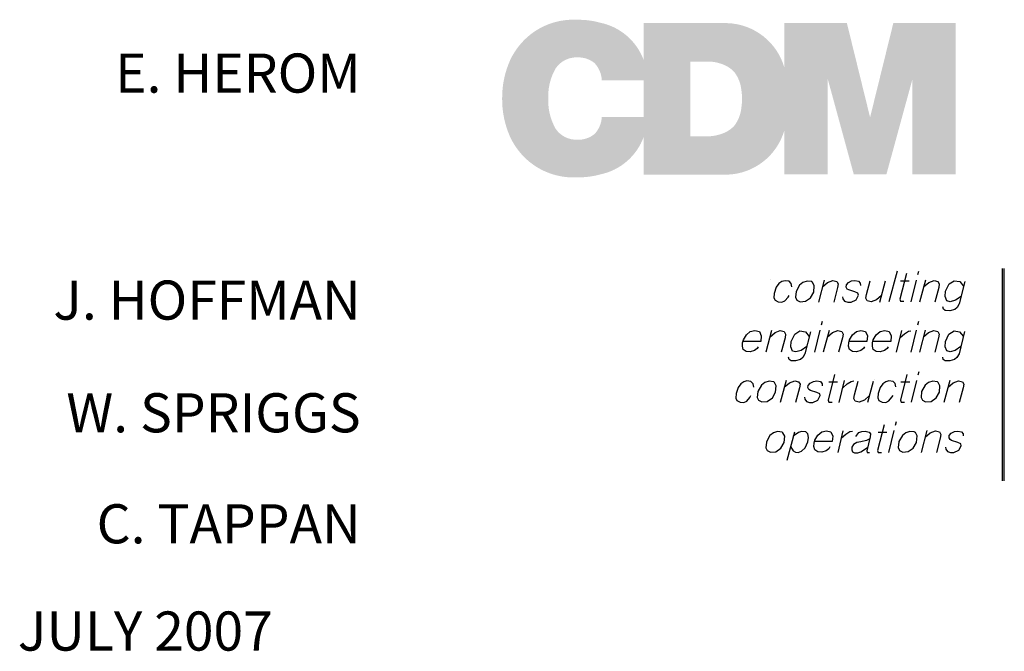
# Model space of a CAD drawing. Units: inches. Extents: x 11 to 35.5, y 0.7 to 4.1.
# Drawn here: x 11 to 13, y 0.7 to 2 of the extents above; entities that cross this region are included whole.
import ezdxf
from ezdxf.enums import TextEntityAlignment as Align

# ---------------------------------------------------------------- set-up
doc = ezdxf.new("R2010")
doc.units = ezdxf.units.IN
doc.header["$LTSCALE"] = 0.5
doc.header["$MEASUREMENT"] = 0
doc.layers.add('M-SHBD', color=7, linetype='Continuous')
doc.layers.add('M-SHBD-LOGO', color=7, linetype='Continuous')
doc.styles.add('RomanS', font='romans.shx')

# ---------------------------------------------------------------- blocks, each defined once
blk = doc.blocks.new('cdml1')
h = blk.add_hatch(color=2)
h.paths.add_polyline_path([(0.7195, -0.1721), (0.7726, -0.3668), (0.8394, -0.3668), (0.8926, -0.1721), (0.8926, -0.3668), (0.9811, -0.3668), (0.9811, -0.0574), (0.8536, -0.0574), (0.806, -0.2505), (0.7585, -0.0574), (0.631, -0.0574), (0.631, -0.1493, 0.326983), (0.5141, -0.0579), (0.3435, -0.0579), (0.3435, -0.1338, 0.261631), (0.2538, -0.0569, 0.073487), (0.2079, -0.0511, 0.18568), (0.1107, -0.0821, 0.109659), (0.0712, -0.1319, 0.109689), (0.0541, -0.2121, 0.109689), (0.0712, -0.2922, 0.109659), (0.1107, -0.342, 0.18568), (0.2079, -0.373, 0.073487), (0.2538, -0.3673, 0.261631), (0.3435, -0.2903), (0.3435, -0.3676), (0.5141, -0.3676, 0.326983), (0.631, -0.2763), (0.631, -0.3668), (0.7195, -0.3668)])
h.paths.add_polyline_path([(0.3435, -0.2495), (0.2578, -0.2495, -0.175508), (0.2432, -0.2843, -0.184402), (0.2076, -0.2962, -0.258496), (0.1633, -0.2736, -0.123868), (0.1483, -0.2191), (0.1483, -0.205, -0.123868), (0.1633, -0.1506, -0.258496), (0.2076, -0.1279, -0.184402), (0.2432, -0.1398, -0.175508), (0.2578, -0.1747), (0.3435, -0.1747)], flags=16)
h.paths.add_polyline_path([(0.4388, -0.1366), (0.4802, -0.1366, -0.066128), (0.5003, -0.1406, -0.129625), (0.5279, -0.1571, -0.145791), (0.543, -0.1951, -0.077985), (0.543, -0.2304, -0.145791), (0.5279, -0.2684, -0.129625), (0.5003, -0.2849, -0.066128), (0.4802, -0.289), (0.4388, -0.289)], flags=16)
at = {"color": 2}
for p, q in [((1.0768, -0.9932), (1.0768, -0.5596)), ((1.0802, -0.9932), (1.0802, -0.5596)), ((0.6031, -0.582), (0.6031, -0.582)), ((0.7122, -0.5832), (0.7003, -0.6281)), ((0.8616, -0.5651), (0.8446, -0.6276)), ((0.8801, -0.5696), (0.8668, -0.6219)), ((0.9002, -0.5832), (0.8891, -0.6277)), ((0.9035, -0.5718), (0.9057, -0.5648)), ((0.919, -0.5832), (0.9071, -0.6281)), ((0.6142, -0.5976), (0.61, -0.6102)), ((0.6124, -0.6017), (0.6124, -0.6017)), ((0.6198, -0.5902), (0.6142, -0.5976)), ((0.6258, -0.586), (0.6198, -0.5902)), ((0.6322, -0.5844), (0.6258, -0.586)), ((0.6405, -0.5853), (0.6322, -0.5844)), ((0.6448, -0.5899), (0.6405, -0.5853)), ((0.646, -0.5967), (0.6448, -0.5899)), ((0.6619, -0.5933), (0.6547, -0.6061)), ((0.6689, -0.5879), (0.6619, -0.5933)), ((0.6775, -0.5852), (0.6689, -0.5879)), ((0.6867, -0.5863), (0.6775, -0.5852)), ((0.687, -0.5865), (0.6867, -0.5863)), ((0.6885, -0.5876), (0.687, -0.5865)), ((0.692, -0.5946), (0.6885, -0.5876)), ((0.6909, -0.6077), (0.692, -0.5946)), ((0.7086, -0.5969), (0.7191, -0.5879)), ((0.7191, -0.5879), (0.7299, -0.5836)), ((0.7299, -0.5836), (0.738, -0.5857)), ((0.7396, -0.5984), (0.7316, -0.6281)), ((0.738, -0.5857), (0.7407, -0.5909)), ((0.7407, -0.5909), (0.7396, -0.5984)), ((0.757, -0.5978), (0.7575, -0.593)), ((0.759, -0.6015), (0.757, -0.5978)), ((0.7575, -0.593), (0.7617, -0.5883)), ((0.7624, -0.6033), (0.759, -0.6015)), ((0.7617, -0.5883), (0.768, -0.5849)), ((0.7751, -0.6074), (0.7624, -0.6033)), ((0.768, -0.5849), (0.7748, -0.584)), ((0.7748, -0.584), (0.7824, -0.5854)), ((0.7824, -0.5854), (0.7859, -0.5896)), ((0.7859, -0.5896), (0.7861, -0.594)), ((0.7984, -0.6128), (0.8062, -0.5845)), ((0.8258, -0.628), (0.8374, -0.5845)), ((0.868, -0.5847), (0.8859, -0.5847)), ((0.9154, -0.5969), (0.9259, -0.5879)), ((0.9259, -0.5879), (0.9367, -0.5836)), ((0.9367, -0.5836), (0.9447, -0.5857)), ((0.9464, -0.5984), (0.9383, -0.6281)), ((0.9447, -0.5857), (0.9475, -0.5909)), ((0.9475, -0.5909), (0.9464, -0.5984)), ((0.9601, -0.606), (0.9673, -0.591)), ((0.9673, -0.591), (0.978, -0.5844)), ((0.978, -0.5844), (0.9893, -0.5862)), ((0.9993, -0.586), (0.9883, -0.6316)), ((0.9893, -0.5862), (0.997, -0.5958)), ((0.61, -0.6102), (0.6094, -0.6192)), ((0.6094, -0.6192), (0.6118, -0.6242)), ((0.6317, -0.6254), (0.6383, -0.6179)), ((0.6383, -0.6179), (0.6405, -0.6144)), ((0.6547, -0.6066), (0.6535, -0.6182)), ((0.6535, -0.6182), (0.6562, -0.6242)), ((0.6547, -0.6061), (0.6547, -0.6066)), ((0.6739, -0.6264), (0.6842, -0.6193)), ((0.6842, -0.6193), (0.6909, -0.6077)), ((0.7497, -0.6171), (0.7504, -0.6211)), ((0.7504, -0.6211), (0.7538, -0.6262)), ((0.767, -0.6281), (0.7773, -0.6235)), ((0.7812, -0.6101), (0.7751, -0.6074)), ((0.7773, -0.6235), (0.782, -0.614)), ((0.782, -0.614), (0.7812, -0.6101)), ((0.7973, -0.6203), (0.7984, -0.6128)), ((0.8001, -0.6255), (0.7973, -0.6203)), ((0.8189, -0.6233), (0.8082, -0.6276)), ((0.8295, -0.6143), (0.8189, -0.6233)), ((0.8668, -0.6219), (0.8681, -0.6261)), ((0.9596, -0.6168), (0.9601, -0.606)), ((0.963, -0.6255), (0.9596, -0.6168)), ((0.9919, -0.6165), (0.9803, -0.6244)), ((0.6118, -0.6242), (0.6184, -0.6275)), ((0.6184, -0.6275), (0.6258, -0.6282)), ((0.6258, -0.6282), (0.6317, -0.6254)), ((0.6562, -0.6242), (0.6628, -0.6275)), ((0.6628, -0.6275), (0.6739, -0.6264)), ((0.7538, -0.6262), (0.7602, -0.6282)), ((0.7602, -0.6282), (0.767, -0.6281)), ((0.8082, -0.6276), (0.8001, -0.6255)), ((0.8681, -0.6261), (0.8749, -0.626)), ((0.9559, -0.6428), (0.9549, -0.6378)), ((0.9597, -0.6455), (0.9559, -0.6428)), ((0.9698, -0.6274), (0.963, -0.6255)), ((0.979, -0.6429), (0.9689, -0.6458)), ((0.9803, -0.6244), (0.9698, -0.6274)), ((0.9838, -0.6391), (0.979, -0.6429)), ((0.9883, -0.6316), (0.9838, -0.6391)), ((0.9689, -0.6458), (0.9597, -0.6455)), ((0.7067, -0.6743), (0.7089, -0.6673)), ((0.9034, -0.6743), (0.9056, -0.6673)), ((0.5471, -0.7053), (0.5532, -0.6949)), ((0.5532, -0.6949), (0.561, -0.6885)), ((0.561, -0.6885), (0.5704, -0.686)), ((0.5704, -0.686), (0.5798, -0.6885)), ((0.5798, -0.6885), (0.5833, -0.6969)), ((0.5833, -0.6969), (0.5825, -0.7083)), ((0.6048, -0.6858), (0.5929, -0.7307)), ((0.6012, -0.6995), (0.6117, -0.6905)), ((0.6117, -0.6905), (0.6225, -0.6862)), ((0.6225, -0.6862), (0.6306, -0.6883)), ((0.6322, -0.701), (0.6241, -0.7307)), ((0.6306, -0.6883), (0.6333, -0.6935)), ((0.6333, -0.6935), (0.6322, -0.701)), ((0.6447, -0.7085), (0.652, -0.6935)), ((0.652, -0.6935), (0.6627, -0.687)), ((0.6627, -0.687), (0.6739, -0.6887)), ((0.684, -0.6886), (0.6729, -0.7341)), ((0.6739, -0.6887), (0.6816, -0.6983)), ((0.7034, -0.6857), (0.6923, -0.7302)), ((0.7222, -0.6858), (0.7103, -0.7307)), ((0.7186, -0.6995), (0.7291, -0.6905)), ((0.7291, -0.6905), (0.7399, -0.6862)), ((0.7399, -0.6862), (0.748, -0.6883)), ((0.7497, -0.701), (0.7416, -0.7307)), ((0.748, -0.6883), (0.7507, -0.6935)), ((0.7507, -0.6935), (0.7497, -0.701)), ((0.7642, -0.7053), (0.7703, -0.6949)), ((0.7703, -0.6949), (0.7781, -0.6885)), ((0.7781, -0.6885), (0.7874, -0.686)), ((0.7874, -0.686), (0.7969, -0.6885)), ((0.7969, -0.6885), (0.8004, -0.6969)), ((0.8004, -0.6969), (0.7996, -0.7083)), ((0.8126, -0.7053), (0.8187, -0.6949)), ((0.8187, -0.6949), (0.8266, -0.6885)), ((0.8266, -0.6885), (0.8359, -0.686)), ((0.8359, -0.686), (0.8453, -0.6885)), ((0.8453, -0.6885), (0.8488, -0.6969)), ((0.8488, -0.6969), (0.8481, -0.7083)), ((0.8601, -0.7304), (0.8707, -0.6859)), ((0.8672, -0.7005), (0.8762, -0.6928)), ((0.8762, -0.6928), (0.8842, -0.6878)), ((0.8842, -0.6878), (0.8896, -0.6868)), ((0.9001, -0.6856), (0.889, -0.7301)), ((0.9187, -0.6857), (0.9068, -0.7306)), ((0.9151, -0.6994), (0.9256, -0.6904)), ((0.9256, -0.6904), (0.9364, -0.6861)), ((0.9364, -0.6861), (0.9445, -0.6882)), ((0.9461, -0.7009), (0.938, -0.7306)), ((0.9445, -0.6882), (0.9472, -0.6934)), ((0.9472, -0.6934), (0.9461, -0.7009)), ((0.9598, -0.7084), (0.9671, -0.6934)), ((0.9671, -0.6934), (0.9778, -0.6869)), ((0.9778, -0.6869), (0.989, -0.6886)), ((0.9991, -0.6885), (0.988, -0.734)), ((0.989, -0.6886), (0.9967, -0.6982)), ((0.545, -0.7184), (0.5453, -0.7114)), ((0.5469, -0.7249), (0.545, -0.7184)), ((0.5453, -0.7114), (0.5471, -0.7053)), ((0.5825, -0.7083), (0.5462, -0.7083)), ((0.5752, -0.723), (0.5699, -0.7269)), ((0.5775, -0.7192), (0.5752, -0.723)), ((0.6443, -0.7193), (0.6447, -0.7085)), ((0.6477, -0.7281), (0.6443, -0.7193)), ((0.6766, -0.719), (0.6649, -0.727)), ((0.7621, -0.7184), (0.7623, -0.7114)), ((0.764, -0.7249), (0.7621, -0.7184)), ((0.7623, -0.7114), (0.7642, -0.7053)), ((0.7996, -0.7083), (0.7633, -0.7083)), ((0.7923, -0.723), (0.7869, -0.7269)), ((0.7946, -0.7192), (0.7923, -0.723)), ((0.8106, -0.7184), (0.8108, -0.7114)), ((0.8125, -0.7249), (0.8106, -0.7184)), ((0.8108, -0.7114), (0.8126, -0.7053)), ((0.8481, -0.7083), (0.8117, -0.7083)), ((0.8407, -0.723), (0.8354, -0.7269)), ((0.8431, -0.7192), (0.8407, -0.723)), ((0.9593, -0.7192), (0.9598, -0.7084)), ((0.9628, -0.728), (0.9593, -0.7192)), ((0.9917, -0.7189), (0.98, -0.7269)), ((0.553, -0.7292), (0.5469, -0.7249)), ((0.5611, -0.7299), (0.553, -0.7292)), ((0.5699, -0.7269), (0.5611, -0.7299)), ((0.6406, -0.7453), (0.6396, -0.7404)), ((0.6545, -0.7299), (0.6477, -0.7281)), ((0.6649, -0.727), (0.6545, -0.7299)), ((0.6685, -0.7416), (0.6637, -0.7454)), ((0.6729, -0.7341), (0.6685, -0.7416)), ((0.7701, -0.7292), (0.764, -0.7249)), ((0.7782, -0.7299), (0.7701, -0.7292)), ((0.7869, -0.7269), (0.7782, -0.7299)), ((0.8186, -0.7292), (0.8125, -0.7249)), ((0.8267, -0.7299), (0.8186, -0.7292)), ((0.8354, -0.7269), (0.8267, -0.7299)), ((0.9556, -0.7452), (0.9546, -0.7403)), ((0.9695, -0.7298), (0.9628, -0.728)), ((0.98, -0.7269), (0.9695, -0.7298)), ((0.9836, -0.7415), (0.9788, -0.7453)), ((0.988, -0.734), (0.9836, -0.7415)), ((0.6444, -0.748), (0.6406, -0.7453)), ((0.6536, -0.7484), (0.6444, -0.748)), ((0.6637, -0.7454), (0.6536, -0.7484)), ((0.9594, -0.7479), (0.9556, -0.7452)), ((0.9687, -0.7483), (0.9594, -0.7479)), ((0.9788, -0.7453), (0.9687, -0.7483)), ((0.7335, -0.7762), (0.7202, -0.8286)), ((0.8812, -0.7763), (0.8679, -0.8286)), ((0.9043, -0.7768), (0.9065, -0.7698)), ((0.5363, -0.8025), (0.5321, -0.8151)), ((0.5419, -0.7951), (0.5363, -0.8025)), ((0.5479, -0.7909), (0.5419, -0.7951)), ((0.5543, -0.7893), (0.5479, -0.7909)), ((0.5626, -0.7902), (0.5543, -0.7893)), ((0.5669, -0.7948), (0.5626, -0.7902)), ((0.5681, -0.8016), (0.5669, -0.7948)), ((0.584, -0.7978), (0.5767, -0.8106)), ((0.591, -0.7924), (0.584, -0.7978)), ((0.5995, -0.7897), (0.591, -0.7924)), ((0.6087, -0.7908), (0.5995, -0.7897)), ((0.609, -0.791), (0.6087, -0.7908)), ((0.6105, -0.7921), (0.609, -0.791)), ((0.614, -0.7991), (0.6105, -0.7921)), ((0.6129, -0.8122), (0.614, -0.7991)), ((0.6342, -0.7883), (0.6223, -0.8332)), ((0.6306, -0.8019), (0.6412, -0.7929)), ((0.6412, -0.7929), (0.6519, -0.7887)), ((0.6519, -0.7887), (0.66, -0.7908)), ((0.6617, -0.8034), (0.6536, -0.8332)), ((0.66, -0.7908), (0.6628, -0.7959)), ((0.6628, -0.7959), (0.6617, -0.8034)), ((0.6791, -0.8029), (0.6796, -0.7982)), ((0.6811, -0.8067), (0.6791, -0.8029)), ((0.6796, -0.7982), (0.6838, -0.7935)), ((0.6838, -0.7935), (0.6901, -0.7901)), ((0.6901, -0.7901), (0.6969, -0.7892)), ((0.6969, -0.7892), (0.7045, -0.7906)), ((0.7045, -0.7906), (0.7081, -0.7948)), ((0.7081, -0.7948), (0.7082, -0.7992)), ((0.7214, -0.7913), (0.7393, -0.7913)), ((0.743, -0.833), (0.7537, -0.7885)), ((0.7502, -0.8031), (0.7592, -0.7953)), ((0.7592, -0.7953), (0.7672, -0.7904)), ((0.7672, -0.7904), (0.7726, -0.7893)), ((0.774, -0.8178), (0.7818, -0.7895)), ((0.8014, -0.8329), (0.813, -0.7895)), ((0.8155, -0.7868), (0.8155, -0.7868)), ((0.8266, -0.8024), (0.8223, -0.815)), ((0.8322, -0.795), (0.8266, -0.8024)), ((0.8382, -0.7908), (0.8322, -0.795)), ((0.8446, -0.7892), (0.8382, -0.7908)), ((0.8529, -0.7901), (0.8446, -0.7892)), ((0.8572, -0.7947), (0.8529, -0.7901)), ((0.8584, -0.8015), (0.8572, -0.7947)), ((0.8691, -0.7913), (0.887, -0.7913)), ((0.901, -0.7882), (0.8899, -0.8327)), ((0.9187, -0.7978), (0.9114, -0.8106)), ((0.9256, -0.7924), (0.9187, -0.7978)), ((0.9342, -0.7897), (0.9256, -0.7924)), ((0.9434, -0.7908), (0.9342, -0.7897)), ((0.9437, -0.791), (0.9434, -0.7908)), ((0.9452, -0.7921), (0.9437, -0.791)), ((0.9487, -0.7991), (0.9452, -0.7921)), ((0.9476, -0.8122), (0.9487, -0.7991)), ((0.9689, -0.7882), (0.957, -0.8332)), ((0.9653, -0.8019), (0.9758, -0.7929)), ((0.9758, -0.7929), (0.9866, -0.7887)), ((0.9866, -0.7887), (0.9947, -0.7907)), ((0.9963, -0.8034), (0.9882, -0.8332)), ((0.9947, -0.7907), (0.9974, -0.7959)), ((0.9974, -0.7959), (0.9963, -0.8034)), ((0.5321, -0.8151), (0.5314, -0.8241)), ((0.5314, -0.8241), (0.5339, -0.8291)), ((0.5538, -0.8303), (0.5604, -0.8228)), ((0.5604, -0.8228), (0.5626, -0.8193)), ((0.5767, -0.8111), (0.5755, -0.8228)), ((0.5755, -0.8228), (0.5783, -0.8287)), ((0.5767, -0.8106), (0.5767, -0.8111)), ((0.5959, -0.831), (0.6063, -0.8239)), ((0.6063, -0.8239), (0.6129, -0.8122)), ((0.6718, -0.8222), (0.6725, -0.8263)), ((0.6845, -0.8085), (0.6811, -0.8067)), ((0.6972, -0.8126), (0.6845, -0.8085)), ((0.7033, -0.8153), (0.6972, -0.8126)), ((0.6994, -0.8287), (0.7042, -0.8192)), ((0.7042, -0.8192), (0.7033, -0.8153)), ((0.7729, -0.8253), (0.774, -0.8178)), ((0.8051, -0.8193), (0.7945, -0.8283)), ((0.8223, -0.815), (0.8217, -0.824)), ((0.8217, -0.824), (0.8242, -0.829)), ((0.8441, -0.8302), (0.8507, -0.8227)), ((0.8507, -0.8227), (0.8529, -0.8193)), ((0.9114, -0.8111), (0.9102, -0.8228)), ((0.9102, -0.8228), (0.913, -0.8287)), ((0.9114, -0.8106), (0.9114, -0.8111)), ((0.9306, -0.831), (0.941, -0.8239)), ((0.941, -0.8239), (0.9476, -0.8122)), ((0.5339, -0.8291), (0.5405, -0.8324)), ((0.5405, -0.8324), (0.5479, -0.8331)), ((0.5479, -0.8331), (0.5538, -0.8303)), ((0.5783, -0.8287), (0.5849, -0.832)), ((0.5849, -0.832), (0.5959, -0.831)), ((0.6725, -0.8263), (0.6759, -0.8314)), ((0.6759, -0.8314), (0.6823, -0.8334)), ((0.6823, -0.8334), (0.6891, -0.8333)), ((0.6891, -0.8333), (0.6994, -0.8287)), ((0.7202, -0.8286), (0.7215, -0.8327)), ((0.7215, -0.8327), (0.7283, -0.8326)), ((0.7757, -0.8304), (0.7729, -0.8253)), ((0.7838, -0.8325), (0.7757, -0.8304)), ((0.7945, -0.8283), (0.7838, -0.8325)), ((0.8242, -0.829), (0.8308, -0.8323)), ((0.8308, -0.8323), (0.8382, -0.833)), ((0.8382, -0.833), (0.8441, -0.8302)), ((0.8679, -0.8286), (0.8692, -0.8327)), ((0.8692, -0.8327), (0.876, -0.8326)), ((0.913, -0.8287), (0.9195, -0.832)), ((0.9195, -0.832), (0.9306, -0.831)), ((0.8345, -0.8788), (0.8212, -0.9311)), ((0.8579, -0.8794), (0.8601, -0.8724)), ((0.6014, -0.9008), (0.5941, -0.9137)), ((0.6084, -0.8954), (0.6014, -0.9008)), ((0.617, -0.8928), (0.6084, -0.8954)), ((0.6261, -0.8938), (0.617, -0.8928)), ((0.6265, -0.894), (0.6261, -0.8938)), ((0.628, -0.8951), (0.6265, -0.894)), ((0.6315, -0.9021), (0.628, -0.8951)), ((0.6304, -0.9152), (0.6315, -0.9021)), ((0.6512, -0.8938), (0.6358, -0.952)), ((0.66, -0.8949), (0.6491, -0.9019)), ((0.6659, -0.8924), (0.66, -0.8949)), ((0.6744, -0.8935), (0.6659, -0.8924)), ((0.6791, -0.8975), (0.6744, -0.8935)), ((0.679, -0.9139), (0.6804, -0.9048)), ((0.6804, -0.9048), (0.6791, -0.8975)), ((0.6934, -0.9103), (0.6995, -0.8999)), ((0.6995, -0.8999), (0.7073, -0.8935)), ((0.7073, -0.8935), (0.7167, -0.8909)), ((0.7167, -0.8909), (0.7261, -0.8935)), ((0.7261, -0.8935), (0.7296, -0.9019)), ((0.7296, -0.9019), (0.7288, -0.9133)), ((0.7405, -0.9354), (0.7512, -0.8909)), ((0.7477, -0.9055), (0.7567, -0.8977)), ((0.7567, -0.8977), (0.7647, -0.8928)), ((0.7647, -0.8928), (0.7701, -0.8917)), ((0.7771, -0.9027), (0.7832, -0.8949)), ((0.7832, -0.8949), (0.789, -0.8928)), ((0.789, -0.8928), (0.796, -0.892)), ((0.796, -0.892), (0.8038, -0.8936)), ((0.8062, -0.9032), (0.7992, -0.9324)), ((0.8038, -0.8936), (0.8066, -0.8975)), ((0.8066, -0.8975), (0.8062, -0.9032)), ((0.8224, -0.8939), (0.8403, -0.8939)), ((0.8546, -0.8908), (0.8435, -0.9353)), ((0.8719, -0.9004), (0.8646, -0.9133)), ((0.8789, -0.8951), (0.8719, -0.9004)), ((0.8875, -0.8924), (0.8789, -0.8951)), ((0.8966, -0.8934), (0.8875, -0.8924)), ((0.897, -0.8936), (0.8966, -0.8934)), ((0.8985, -0.8947), (0.897, -0.8936)), ((0.902, -0.9017), (0.8985, -0.8947)), ((0.9009, -0.9148), (0.902, -0.9017)), ((0.9221, -0.8907), (0.9102, -0.9356)), ((0.9185, -0.9044), (0.929, -0.8954)), ((0.929, -0.8954), (0.9398, -0.8911)), ((0.9398, -0.8911), (0.9479, -0.8932)), ((0.9479, -0.8932), (0.9506, -0.8984)), ((0.9506, -0.8984), (0.9495, -0.9059)), ((0.9673, -0.9053), (0.9678, -0.9006)), ((0.9693, -0.909), (0.9673, -0.9053)), ((0.9678, -0.9006), (0.972, -0.8958)), ((0.972, -0.8958), (0.9783, -0.8924)), ((0.9783, -0.8924), (0.9851, -0.8916)), ((0.9851, -0.8916), (0.9927, -0.8929)), ((0.9927, -0.8929), (0.9963, -0.8972)), ((0.9963, -0.8972), (0.9964, -0.9016)), ((0.5941, -0.9141), (0.593, -0.9258)), ((0.5941, -0.9137), (0.5941, -0.9141)), ((0.6237, -0.9269), (0.6304, -0.9152)), ((0.6434, -0.9231), (0.6487, -0.9322)), ((0.6731, -0.9262), (0.679, -0.9139)), ((0.6913, -0.9234), (0.6916, -0.9164)), ((0.6932, -0.9299), (0.6913, -0.9234)), ((0.6916, -0.9164), (0.6934, -0.9103)), ((0.7288, -0.9133), (0.6925, -0.9133)), ((0.7238, -0.9242), (0.7215, -0.928)), ((0.7686, -0.9246), (0.7685, -0.9303)), ((0.7722, -0.9192), (0.7686, -0.9246)), ((0.779, -0.9149), (0.7722, -0.9192)), ((0.7874, -0.9134), (0.779, -0.9149)), ((0.787, -0.9341), (0.8009, -0.9253)), ((0.7988, -0.9109), (0.7874, -0.9134)), ((0.8052, -0.9075), (0.7988, -0.9109)), ((0.8646, -0.9137), (0.8635, -0.9254)), ((0.8635, -0.9254), (0.8662, -0.9314)), ((0.8646, -0.9133), (0.8646, -0.9137)), ((0.8942, -0.9265), (0.9009, -0.9148)), ((0.9495, -0.9059), (0.9414, -0.9356)), ((0.96, -0.9246), (0.9607, -0.9287)), ((0.9727, -0.9109), (0.9693, -0.909)), ((0.9854, -0.915), (0.9727, -0.9109)), ((0.9915, -0.9177), (0.9854, -0.915)), ((0.9876, -0.931), (0.9924, -0.9216)), ((0.9924, -0.9216), (0.9915, -0.9177)), ((0.593, -0.9258), (0.5957, -0.9317)), ((0.5957, -0.9317), (0.6023, -0.935)), ((0.6023, -0.935), (0.6133, -0.934)), ((0.6133, -0.934), (0.6237, -0.9269)), ((0.6487, -0.9322), (0.6534, -0.935)), ((0.6534, -0.935), (0.6587, -0.9353)), ((0.6587, -0.9353), (0.6656, -0.9329)), ((0.6656, -0.9329), (0.6731, -0.9262)), ((0.6993, -0.9342), (0.6932, -0.9299)), ((0.7074, -0.9349), (0.6993, -0.9342)), ((0.7162, -0.9319), (0.7074, -0.9349)), ((0.7215, -0.928), (0.7162, -0.9319)), ((0.7685, -0.9303), (0.77, -0.934)), ((0.77, -0.934), (0.7744, -0.9362)), ((0.7744, -0.9362), (0.7812, -0.9359)), ((0.7812, -0.9359), (0.787, -0.9341)), ((0.7992, -0.9324), (0.8, -0.9353)), ((0.8, -0.9353), (0.8051, -0.9357)), ((0.8212, -0.9311), (0.8225, -0.9353)), ((0.8225, -0.9353), (0.8293, -0.9352)), ((0.8662, -0.9314), (0.8728, -0.9346)), ((0.8728, -0.9346), (0.8838, -0.9336)), ((0.8838, -0.9336), (0.8942, -0.9265)), ((0.9607, -0.9287), (0.9641, -0.9337)), ((0.9641, -0.9337), (0.9705, -0.9358)), ((0.9705, -0.9358), (0.9773, -0.9356)), ((0.9773, -0.9356), (0.9876, -0.931))]:
    blk.add_line(p, q, dxfattribs=at)

msp = doc.modelspace()

# ---------------------------------------------------------------- block references
at = {"layer": 'M-SHBD-LOGO', "color": 2}
msp.add_blockref('cdml1', (11.887, 2.0057), dxfattribs=at)

# ---------------------------------------------------------------- texts
at = {"layer": 'M-SHBD', "color": 2, "style": 'RomanS'}
for s, p in [('E. HEROM', (11.652, 1.8057)), ('J. HOFFMAN', (11.652, 1.3417)), ('W. SPRIGGS', (11.652, 1.1114)), ('C. TAPPAN', (11.652, 0.8845))]:
    msp.add_text(s, height=0.08, dxfattribs=at).set_placement(p, align=Align.RIGHT)
msp.add_text('JULY 2007', height=0.08, dxfattribs=at).set_placement((11.2119, 0.6653), align=Align.CENTER)

doc.saveas('drawing.dxf')
